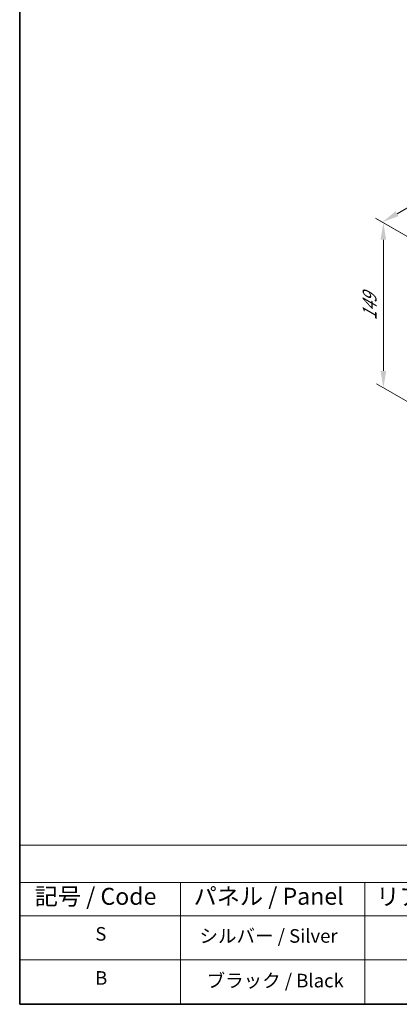
# Model space of a CAD drawing. Units: millimetres. Extents: x 72 to 9712, y 40 to 1445.
# Drawn here: x 72 to 352, y 40 to 766 of the extents above; entities that cross this region are included whole.
import ezdxf

# ---------------------------------------------------------------- set-up
doc = ezdxf.new("R2010")
doc.units = ezdxf.units.MM
doc.header["$LTSCALE"] = 5
doc.layers.get('Defpoints').update_dxf_attribs({"lineweight": 25})
for name, color, linetype, lineweight in [('Border (ISO)', 7, 'Continuous', 35), ('Dimension (ISO)', 7, 'Continuous', 18), ('Symbol (ISO)', 7, 'Continuous', 18)]:
    doc.layers.add(name, color=color, linetype=linetype, lineweight=lineweight)
doc.styles.add('Note Text (TK)', font='txt')
doc.styles.add('Note Text (TK2)', font='txt')
doc.dimstyles.new('Default - Method 1b (TK)', dxfattribs={"dimscale": 5, "dimtxt": 2.5, "dimasz": 2.5, "dimexe": 1, "dimexo": 1.5, "dimgap": 1, "dimtad": 1, "dimtoh": 1, "dimrnd": 1e-08, "dimdsep": 46, "dimtxsty": 'Note Text (TK)', "dimcen": 0.09, "dimdle": 5, "dimclrd": 100, "dimclre": 100, "dimclrt": 7, "dimadec": 1, "dimazin": 1, "dimtfac": 1, "dimtmove": 0, "dimatfit": 3, "dimfxl": 1, "dimtolj": 1, "dimlwd": -1, "dimlwe": -1, "dimarcsym": 0})

# ---------------------------------------------------------------- blocks, each defined once
blk = doc.blocks.new('図面枠 tk図枠')
at = {"layer": 'Border (ISO)'}
for p, q in [((14.5, 289), (14.5, 8)), ((14.5, 8), (405.5, 8))]:
    blk.add_line(p, q, dxfattribs=at)
blk = doc.blocks.new('テーブル1')
at = {"layer": 'Symbol (ISO)'}
for p, q in [((14.5, 31.47), (224.51, 31.47)), ((14.5, 31.47), (14.5, 25.95)), ((14.5, 25.95), (224.51, 25.95)), ((14.5, 25.95), (14.5, 21.05)), ((38.2, 25.95), (38.2, 21.05)), ((65.36, 25.95), (65.36, 21.05)), ((14.5, 21.05), (224.51, 21.05)), ((14.5, 21.05), (14.5, 8)), ((38.2, 21.05), (38.2, 8)), ((65.36, 21.05), (65.36, 8)), ((14.5, 14.53), (224.51, 14.53)), ((14.5, 8), (224.51, 8))]:
    blk.add_line(p, q, dxfattribs=at)
at = {"layer": 'Symbol (ISO)', "color": 7, "attachment_point": 7, "line_spacing_factor": 0.25}
for s, insert, char_height, style in [('記号 / Code', (16.71, 21.88), 2.5, 'Note Text (TK)'), ('パネル / Panel', (40.12, 21.89), 2.5, 'Note Text (TK)'), ('リアパネル / Rear ', (67.03, 21.84), 2.5, 'Note Text (TK)'), ('S', (25.64, 16.76), 2, 'Note Text (TK2)'), ('シルバー / Silver', (40.98, 16.45), 2, 'Note Text (TK2)'), ('B', (25.61, 10.26), 2, 'Note Text (TK2)'), ('ブラック / Black', (42.03, 9.87), 2, 'Note Text (TK2)')]:
    blk.add_mtext(s, dxfattribs=dict(at, insert=insert, char_height=char_height, style=style))
blk = doc.blocks.new('*D5')
at = {"layer": 'Defpoints', "color": 0}
for p in [(389.07, 587.74), (340.36, 494.2), (389.07, 466.08)]:
    blk.add_point(p, dxfattribs=at)
at = {"layer": 'Dimension (ISO)', "color": 100}
for p, q in [((381.57, 592.07), (335.36, 618.75)), ((340.36, 603.36), (340.36, 506.7)), ((381.57, 470.41), (335.36, 497.09))]:
    blk.add_line(p, q, dxfattribs=at)
for points in [[(338.28, 603.36), (342.45, 603.36), (340.36, 615.86)], [(338.28, 506.7), (342.45, 506.7), (340.36, 494.2)]]:
    blk.add_solid(points, dxfattribs=at)
at = {"layer": 'Dimension (ISO)', "color": 7, "insert": (330.26, 544), "char_height": 12.5, "attachment_point": 4, "rotation": 90, "style": 'Note Text (TK)'}
blk.add_mtext('\\A1;{\\Q30.000;\\W0.816;\\H0.816x;149}', dxfattribs=at)
blk = doc.blocks.new('*D6')
at = {"layer": 'Defpoints', "color": 0}
for p in [(523.42, 722.46), (590.6, 683.68), (389.07, 587.74)]:
    blk.add_point(p, dxfattribs=at)
at = {"layer": 'Dimension (ISO)', "color": 100}
for p, q in [((583.1, 688.01), (518.42, 725.35)), ((350.4, 622.57), (512.6, 716.21)), ((381.57, 592.07), (334.57, 619.2))]:
    blk.add_line(p, q, dxfattribs=at)
for points in [[(511.56, 718.02), (513.64, 714.41), (523.42, 722.46)], [(349.36, 624.37), (351.44, 620.76), (339.57, 616.32)]]:
    blk.add_solid(points, dxfattribs=at)
at = {"layer": 'Dimension (ISO)', "color": 7, "insert": (418.77, 673.7), "char_height": 12.5, "attachment_point": 4, "rotation": 30, "style": 'Note Text (TK)'}
blk.add_mtext('\\A1;{\\Q-30.000;\\W0.816;\\H0.816x;260}', dxfattribs=at)

msp = doc.modelspace()

# ---------------------------------------------------------------- block references
at = {"xscale": 5, "yscale": 5, "zscale": 5}
for name in ['図面枠 tk図枠', 'テーブル1']:
    msp.add_blockref(name, (0, 0), dxfattribs=at)

# ---------------------------------------------------------------- dimensions: what is measured, and where the dimension line sits
at = {"layer": 'Dimension (ISO)', "color": 100}
for base, p2, angle, text, override, picture, middle in [((523.4226, 722.4624), (590.5977, 683.6788), 210, '{\\Q-30.000;\\W0.816;\\H0.816x;<>}', {"dimgap": 1, "dimtoh": 0, "dimdec": 2, "dimlfac": 1.168564, "dimtol": 0, "dimlim": 0, "dimtp": 0, "dimtm": 0, "dimtdec": 2, "dimtofl": 0, "dimatfit": 1}, '*D6', (431.4987, 669.3901)), ((340.3639, 494.2042), (389.0723, 466.0824), 90, '{\\Q30.000;\\W0.816;\\H0.816x;<>}', {"dimgap": 1, "dimtoh": 0, "dimdec": 2, "dimlfac": 1.224745, "dimtol": 0, "dimlim": 0, "dimtp": 0, "dimtm": 0, "dimtdec": 2, "dimtofl": 0, "dimatfit": 1}, '*D5', (340.3639, 555.0332))]:
    dim = msp.add_linear_dim(base=base, p1=(389.0723, 587.7404), p2=p2, angle=angle, text=text, dimstyle='Default - Method 1b (TK)', override=override, dxfattribs=at)
    dim.commit()
    dim.dimension.update_dxf_attribs({"geometry": picture, "text_midpoint": middle, "dimtype": 160})

doc.saveas('drawing.dxf')
